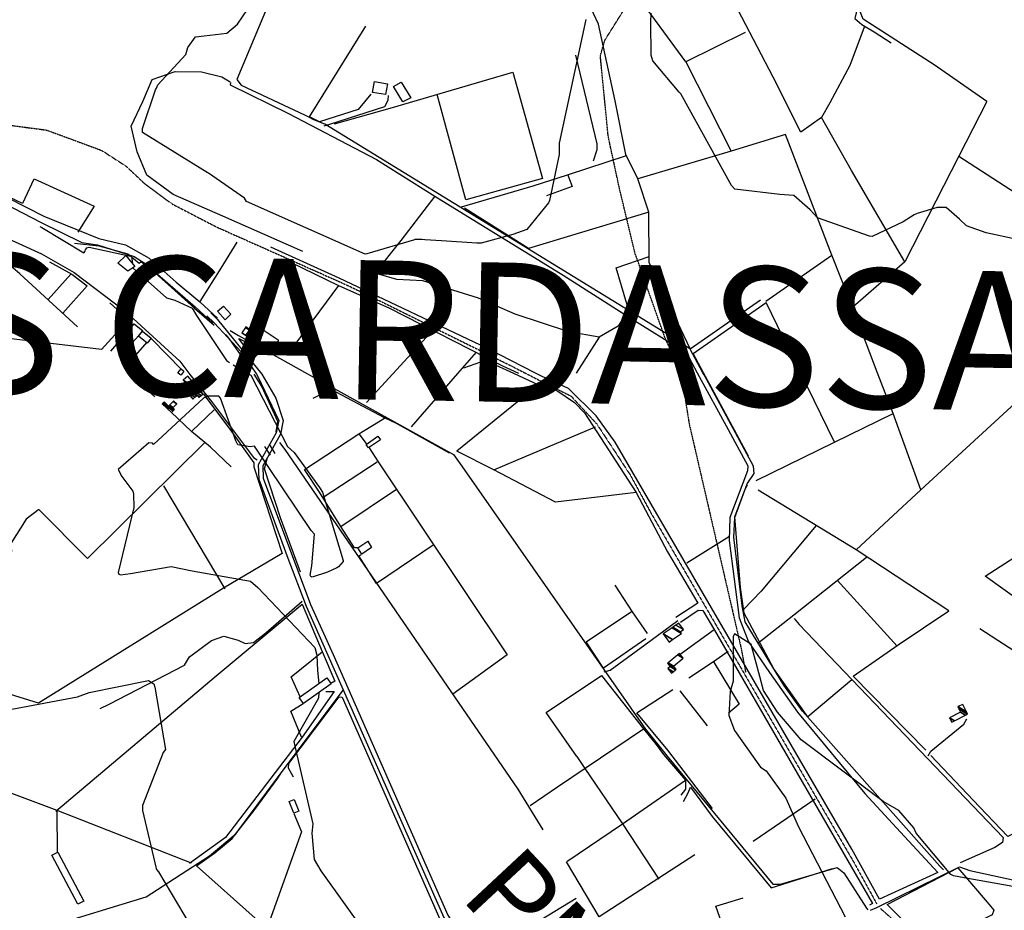
# Model space of a CAD drawing. Extents: x 512709 to 527037, y 4381815 to 4391100.
# Drawn here: x 525005 to 525888, y 4383676 to 4384475 of the extents above; entities that cross this region are included whole.
import ezdxf

# ---------------------------------------------------------------- set-up
doc = ezdxf.new("R2010")
doc.units = 0
doc.header["$MEASUREMENT"] = 0
doc.linetypes.add('HIDDEN', pattern=[0.375, 0.25, -0.125])
for name, color, linetype in [('1', 7, 'CONTINUOUS'), ('15', 7, 'CONTINUOUS'), ('36', 7, 'CONTINUOUS'), ('38', 7, 'CONTINUOUS'), ('42', 7, 'CONTINUOUS'), ('47', 7, 'CONTINUOUS'), ('50', 7, 'CONTINUOUS'), ('9', 7, 'CONTINUOUS')]:
    doc.layers.add(name, color=color, linetype=linetype)
doc.styles.get("Standard").update_dxf_attribs({"font": 'txt', "height": 0.2})

msp = doc.modelspace()

# ---------------------------------------------------------------- linework, layer by layer
at = {"layer": '15', "color": 5, "linetype": 'HIDDEN'}
for points in [[(524324.24, 4384623.44), (524328.83, 4384603.23), (524339.58, 4384510.19), (524348.53, 4384488.28), (524363.69, 4384463.85), (524368.34, 4384465.82), (524400.24, 4384473.38), (524434.86, 4384466.53), (524534.91, 4384448.29), (524573.71, 4384442.37), (524719.32, 4384404.1), (524733.39, 4384407.13), (524793.99, 4384406.77), (524828.14, 4384404.88), (524919.31, 4384395.08), (524956.87, 4384385.83), (525028.62, 4384376.36), (525078.04, 4384358.14), (525100.16, 4384343.81), (525116.5, 4384328.37), (525141.42, 4384309.95), (525181.33, 4384289.29), (525297.69, 4384237.44), (525329.87, 4384221.93)], [(525598.3, 4384158.11), (525583.64, 4384189.77), (525556.67, 4384265.99), (525542.59, 4384324.63), (525532.63, 4384370.95), (525525.59, 4384443.07), (525529.69, 4384457.14), (525563.68, 4384511.46), (525590.09, 4384534.54), (525608.85, 4384555.64)], [(525329.87, 4384221.93), (525446.28, 4384164.31), (525458.51, 4384158.03)], [(525458.51, 4384158.03), (525472.88, 4384150.67), (525499.24, 4384137.62), (525522.42, 4384112.51), (525552.24, 4384067.03), (525570.79, 4384032.98), (525753.96, 4383717.47), (525773.71, 4383681.64)], [(525598.09, 4384157.95), (525605.32, 4384112.55), (525651.92, 4383911.28), (525655.94, 4383889.59)], [(525776.34, 4383678.2), (525799.27, 4383657.61), (525856.17, 4383597.24), (525885.92, 4383577.2), (525909.02, 4383565.14), (525932.47, 4383560.32), (525983.45, 4383563.76), (526206.49, 4383579.67), (526254.29, 4383588.5), (526291.24, 4383605.02)]]:
    msp.add_lwpolyline(points, dxfattribs=at)
at = {"layer": '36', "color": 1, "linetype": 'Continuous'}
for points in [[(524783.27, 4384455.3), (524790.51, 4384442.88), (524802.49, 4384411.17), (524803.9, 4384393.83), (524808.94, 4384380.88), (524818.63, 4384373.11), (524841.44, 4384364.75), (524917.27, 4384343.67), (524994, 4384315.65), (525026.07, 4384298.95), (525075.48, 4384279.08), (525099.37, 4384273.48), (525120.68, 4384261.3), (525144.97, 4384239.95), (525166.05, 4384222.11), (525181.97, 4384207.55)], [(524778.18, 4384452.62), (524785.25, 4384440), (524796.51, 4384410.71), (524797.96, 4384392.95), (524804.34, 4384376.88), (524815.65, 4384367.81), (524839.6, 4384359.03), (524915.57, 4384337.91), (524991.42, 4384310.23), (525023.29, 4384293.63), (525060.28, 4384275.52), (525074.3, 4384273.2), (525107.28, 4384262.9), (525117.04, 4384256.52), (525162.09, 4384217.61), (525177.91, 4384203.13)], [(525172.51, 4384209.72), (525179.12, 4384203.4), (525203.61, 4384176.91), (525216.92, 4384157.27)], [(525176.04, 4384212.44), (525181.92, 4384206.24), (525221.7, 4384157.38), (525221.74, 4384157.28)], [(525216.93, 4384157.27), (525218.32, 4384155.24), (525237.02, 4384115.67), (525234.76, 4384104.66), (525218.58, 4384075.78), (525219.17, 4384063.04), (525245.24, 4383992.13), (525261.68, 4383948.96), (525385.16, 4383669.57), (525389.5, 4383662.67)], [(525221.75, 4384157.28), (525234.42, 4384135.59), (525241.1, 4384115.65), (525238.56, 4384103.24), (525222.62, 4384074.82), (525223.15, 4384063.74), (525265.38, 4383950.5), (525285.9, 4383905.59), (525388.66, 4383671.51), (525398.79, 4383655.43)]]:
    msp.add_lwpolyline(points, dxfattribs=at)
at = {"layer": '38', "color": 7, "linetype": 'Continuous'}
for points in [[(525821.54, 4384608.72), (525819.79, 4384603.51), (525793.31, 4384561.17), (525788.1, 4384558.04), (525784.47, 4384550.57), (525760.97, 4384505.34), (525757.86, 4384493.12), (525753.99, 4384476.44), (525760.19, 4384471.13), (525771.43, 4384464.51), (525786.53, 4384454.65)], [(525190.12, 4384573.62), (525192.16, 4384571.97), (525238.42, 4384557.89), (525247.9, 4384558.39), (525252.59, 4384555.91), (525252.42, 4384548.48), (525199.36, 4384421.73), (525203.31, 4384416.53), (525259.97, 4384390.01), (525267.15, 4384386.55)], [(525277.74, 4384380.21), (525282.91, 4384381.72), (525332.2, 4384397.55), (525335.28, 4384403.07), (525335.45, 4384407.39)], [(525617.64, 4384158.53), (525606.17, 4384179.81), (525594.89, 4384187.35), (525278.22, 4384381.63), (525266.91, 4384386.05)], [(524917.71, 4384314.16), (524918.9, 4384313.12), (525024.15, 4384265.38), (525053.43, 4384248.62), (525099.31, 4384213.9), (525117.2, 4384197.45), (525148.17, 4384168.78), (525157.34, 4384157.08)], [(525193.32, 4384196.36), (525201, 4384192.07), (525237.62, 4384171.49), (525262.9, 4384157.41)], [(525157.35, 4384157.08), (525176.58, 4384132.62), (525214.31, 4384082.44), (525217.49, 4384080.23)], [(525262.92, 4384157.41), (525283.94, 4384145.73), (525393.76, 4384085.06), (525401.42, 4384074.7), (525566.26, 4383838.55), (525585.45, 4383814.29), (525680.52, 4383699.39), (525687.4, 4383699.31), (525738.06, 4383714.24), (525744.01, 4383709.67), (525764.3, 4383677.94), (525765.59, 4383676.41)], [(525833.46, 4383712.24), (525830.12, 4383715.64), (525707.09, 4383854.82), (525690.27, 4383878.04), (525655.56, 4383934.79), (525652.94, 4383949.14), (525645.5, 4384011), (525646.26, 4384028.65), (525657.44, 4384058.8), (525663.59, 4384068.17), (525663.08, 4384074.53), (525618.68, 4384156.64), (525617.65, 4384158.53)], [(525237.57, 4384095.77), (525242.61, 4384089.75), (525451.58, 4383784.55), (525474.06, 4383748.15)], [(525076.68, 4383857.02), (525084.83, 4383860.99), (525152.44, 4383896.14), (525156.99, 4383903.51), (525176.76, 4383918.16), (525187.86, 4383922.01), (525200.6, 4383918.42), (525206.87, 4383915.33), (525214.41, 4383916.38), (525225.28, 4383925.14), (525258.11, 4383953.52)], [(525529.02, 4383890.08), (525534.4, 4383891.49), (525565.56, 4383914.17), (525595.27, 4383936.2)], [(525699.64, 4383938.02), (525703.93, 4383932.48), (525887.15, 4383741.4), (525886.45, 4383736.76), (525879.63, 4383732.37), (525848.4, 4383718.59)], [(524455.83, 4383407.93), (524459.65, 4383409.69), (524796.85, 4383524.79), (524808.32, 4383534.25), (524837.31, 4383560.44), (524873.5, 4383582.17), (525002.7, 4383653.79), (525027.94, 4383660.5), (525117.94, 4383687.98), (525174.89, 4383724.69), (525198.55, 4383744.65), (525245.53, 4383807.77), (525295, 4383873.97)], [(525819.78, 4383814.7), (525822.18, 4383818.83), (525851.87, 4383842.91), (525854.45, 4383847.78)], [(525767.97, 4383676.12), (525773.66, 4383678.55), (525848.05, 4383714.95), (525857.25, 4383711.6), (525912.15, 4383699.79), (525942.36, 4383697.31), (525978.09, 4383696.43), (525999.11, 4383704.86), (526022.03, 4383713.58), (526041.19, 4383720.75)]]:
    msp.add_lwpolyline(points, dxfattribs=at)
at = {"layer": '42', "color": 7, "linetype": 'Continuous'}
for p, q in [((525228.47, 4384094.3), (525233.41, 4384085.95)), ((525229.66, 4384084.64), (525224.45, 4384092.42))]:
    msp.add_line(p, q, dxfattribs=at)
at = {"layer": '47', "color": 1, "linetype": 'Continuous'}
msp.add_line((525148.16, 4384157.05), (525146.49, 4384158.38), dxfattribs=at)
for points in [[(525322.97, 4384419.87), (525334.47, 4384417.86), (525332.78, 4384408.22), (525321.28, 4384410.23)], [(525347, 4384419.51), (525355.55, 4384405.17), (525348.49, 4384401.71), (525340.01, 4384415.59)], [(525092.54, 4384257), (525099.74, 4384263.81), (525107.99, 4384253.8), (525101.7, 4384249.71)], [(525188.85, 4384206.15), (525182.08, 4384213.79), (525187.28, 4384218.2), (525194, 4384211.02)], [(525114.75, 4384195.81), (525122.47, 4384189.52), (525118.8, 4384185.01), (525111.08, 4384191.3)], [(525315.34, 4384094.1), (525325.81, 4384101.72), (525328.24, 4384098.2), (525317.61, 4384090.96)], [(525307.83, 4384001.38), (525316.91, 4384007.29), (525320.16, 4384001.76), (525311.46, 4383995.79)], [(525284.01, 4383879.21), (525259.07, 4383861.6), (525255.28, 4383866.97), (525280.22, 4383884.58)], [(525250.53, 4383763.25), (525246.43, 4383773.69), (525250.92, 4383775.45), (525255.02, 4383765.01)], [(525038.68, 4383728.18), (525062.13, 4383684.24), (525056.84, 4383681.42), (525033.39, 4383725.36)]]:
    msp.add_lwpolyline(points, close=True, dxfattribs=at)
for points in [[(525146.49, 4384158.38), (525149.38, 4384162.07), (525151.97, 4384160.04), (525149.63, 4384157.06)], [(525149.63, 4384157.06), (525149.08, 4384156.35), (525148.17, 4384157.05)]]:
    msp.add_lwpolyline(points, dxfattribs=at)
at = {"layer": '50', "color": 1, "linetype": 'Continuous'}
for p, q in [((525798.88, 4384258.09), (525752.07, 4384217.28)), ((525029.99, 4384224.32), (525050.34, 4384246.88)), ((525029.99, 4384224.32), (525050.34, 4384246.88)), ((525606.33, 4384180.09), (525669.3, 4384223.99)), ((525705.07, 4384158.81), (525674.34, 4384221.71)), ((525339.51, 4384157.66), (525376.2, 4384197.49)), ((525524.46, 4384190.37), (525503.94, 4384158.18)), ((525397.81, 4384157.84), (525414.53, 4384176.93)), ((525125.75, 4384136.95), (525103.6, 4384156.91)), ((525125.75, 4384136.95), (525103.6, 4384156.91)), ((525315.76, 4384131.87), (525339.51, 4384157.66)), ((525356, 4384110.09), (525397.81, 4384157.84)), ((525735.64, 4384096.33), (525705.08, 4384158.81)), ((525158.87, 4384106.12), (525179.17, 4384125.25)), ((525158.87, 4384106.12), (525179.17, 4384125.25)), ((525308.95, 4384103.69), (525331.76, 4384117.73)), ((525308.95, 4384103.69), (525331.76, 4384117.73)), ((525276.99, 4384046.72), (525325.4, 4384078.65)), ((525133.7, 4384057.02), (525188.73, 4383964.6)), ((525557.78, 4384050.98), (525485.41, 4384042.31)), ((525641.53, 4384011.61), (525603.16, 4383987.51)), ((525641.53, 4384011.61), (525603.16, 4383987.51)), ((525838.48, 4383944.84), (525755.18, 4383999.61)), ((525738.04, 4383972.33), (525792.02, 4383913.17)), ((525597.36, 4383905.96), (525627.79, 4383928.01)), ((525597.36, 4383905.96), (525627.79, 4383928.01)), ((525751.24, 4383882.68), (525711.9, 4383849.73)), ((525597.05, 4383873.07), (525621.51, 4383841.6)), ((525597.05, 4383873.07), (525621.51, 4383841.6)), ((525662.85, 4383737.88), (525718.31, 4383776.05)), ((525038.48, 4383727.72), (525038.05, 4383765.23)), ((525038.48, 4383727.72), (525038.05, 4383765.23)), ((525504.04, 4383686.49), (525417.65, 4383634.22))]:
    msp.add_line(p, q, dxfattribs=at)
for points in [[(525872.5, 4384402.06), (525847.27, 4384352.99), (525798.88, 4384258.09), (525751.11, 4384340.02), (525724.2, 4384387.77), (525705.45, 4384374.48), (525680.82, 4384423.74), (525638.45, 4384504.9), (525661.9, 4384552.5), (525691.29, 4384612.82), (525715.13, 4384663.59)], [(525602.41, 4384437.54), (525643.1, 4384357.45), (525559.12, 4384332.68), (525548.57, 4384354.52), (525539.03, 4384402.64), (525523.88, 4384471.44), (525514.95, 4384490.68), (525505.01, 4384496.02), (525437.65, 4384552.37), (525436.86, 4384554.89), (525472.17, 4384611.79), (525481.95, 4384629.57)], [(525872.5, 4384402.06), (525825.27, 4384434.84), (525761.45, 4384476.01), (525759.03, 4384481.87), (525762.22, 4384491.54), (525775.33, 4384532.31)], [(525655.48, 4384463.87), (525602.41, 4384437.54), (525555.21, 4384502)], [(525319.72, 4384408.51), (525308.29, 4384394.77), (525273.47, 4384383.69), (525264.73, 4384388.22), (525315.28, 4384469.61)], [(525762.49, 4384468.69), (525749.43, 4384434.24), (525731.59, 4384400.81), (525724.2, 4384387.77)], [(525503.3, 4384443.71), (525522.42, 4384363.88), (525522.46, 4384358.59), (525519.2, 4384348.3)], [(525258.68, 4384267.29), (525186.74, 4384299.12), (525142.24, 4384318.6), (525118.77, 4384335.93), (525109.88, 4384356.87), (525104.67, 4384379.89), (525115.14, 4384401.97), (525123.41, 4384421.83), (525144.03, 4384428.85), (525167.7, 4384428.79), (525185.98, 4384424.27), (525193.37, 4384419.56)], [(525286.99, 4384381.83), (525339.15, 4384396.6), (525447.06, 4384428.29), (525473.76, 4384332.96), (525404.96, 4384313.65), (525379.05, 4384408.22)], [(525193.66, 4384419.07), (525193.44, 4384416.86), (525245.79, 4384391.27), (525324.82, 4384349.9), (525377.21, 4384317.12), (525492.27, 4384246.15), (525549.85, 4384209.43)], [(525674.17, 4384222.78), (525733.42, 4384264.12), (525691.8, 4384372.35), (525643.1, 4384357.45)], [(525400.86, 4384307.46), (525465.37, 4384326.28), (525496.18, 4384336.27), (525549.1, 4384353.63)], [(525951.57, 4384351.97), (525949.01, 4384340.75), (525928.7, 4384299.88), (525847.25, 4384352.51)], [(525017.28, 4384332.19), (525006.91, 4384310.47), (524982.91, 4384321.8), (524972.79, 4384326.22), (524982.33, 4384347.13)], [(525017.39, 4384332.46), (525071.26, 4384308.2), (525056.83, 4384284.61)], [(525496.22, 4384336.68), (525500.24, 4384325.84), (525477.26, 4384317.21)], [(525496.22, 4384336.68), (525500.24, 4384325.84), (525477.26, 4384317.21)], [(525606.33, 4384180.09), (525569.44, 4384257.5), (525569.13, 4384302.77), (525559.12, 4384332.68)], [(525377.05, 4384317.1), (525346.44, 4384277.24), (525322.92, 4384247.58)], [(525569.13, 4384302.77), (525461.05, 4384270.18), (525403.64, 4384306.29)], [(525056.43, 4384199.69), (525004.76, 4384247.19), (524992.16, 4384257.96), (524940.91, 4384274.49), (524901.57, 4384269.64)], [(525053.82, 4384274.69), (525075.45, 4384272.49), (525101.51, 4384265.36), (525111.74, 4384257.02), (525113.5, 4384258.4), (525126.12, 4384248.2), (525161.43, 4384216.56), (525179, 4384201.18)], [(525166.59, 4384222.56), (525185.23, 4384252.27), (525199.72, 4384275.79)], [(525467.45, 4384158.06), (525423.67, 4384180.62), (525291.22, 4384243.38), (525229.99, 4384271.14)], [(525551.79, 4384212.43), (525539.74, 4384252.83), (525569.47, 4384262.91)], [(525774.1, 4384159.03), (525751.77, 4384217.46), (525733.42, 4384264.12)], [(525031.32, 4384257.95), (525051.2, 4384246.87), (525065.22, 4384236.68), (525043.24, 4384212.12)], [(525213.14, 4384200.52), (525247.6, 4384257.85), (525290.71, 4384236.94), (525250.62, 4384182.64)], [(525547.73, 4384210.63), (525541.5, 4384200.2), (525524.46, 4384190.37), (525497.24, 4384195.32), (525449.09, 4384211), (525416.36, 4384225.42), (525366.42, 4384241.11), (525343.03, 4384242.1), (525326.59, 4384247.06), (525322.92, 4384247.58)], [(525290.71, 4384236.94), (525335.89, 4384216.82), (525437.76, 4384164.83), (525452.03, 4384158.01)], [(525085.5, 4384221.27), (525102.27, 4384206.06), (525077.99, 4384179.49), (524898.05, 4384200.7)], [(525618.16, 4384158.54), (525608.77, 4384175.79), (525674.34, 4384221.71)], [(525549.85, 4384209.43), (525602.83, 4384176.38), (525612.53, 4384158.52)], [(525086.38, 4384178.01), (525107.12, 4384202.33), (525115.06, 4384196.13)], [(525086.38, 4384178.01), (525107.12, 4384202.33), (525115.06, 4384196.13)], [(525118.55, 4384185.86), (525104.35, 4384169.61), (525096.85, 4384175.83), (525111.53, 4384192)], [(525189.39, 4384192.62), (525193.06, 4384188), (525211.01, 4384162.49), (525205.57, 4384157.23)], [(525224.03, 4384196.45), (525236.53, 4384188.03), (525235.83, 4384183.96), (525231.88, 4384178.53), (525214.37, 4384188.34), (525217.61, 4384193.26)], [(525122.55, 4384189.16), (525136.87, 4384174.51), (525149.38, 4384161.87)], [(525122.55, 4384189.16), (525136.87, 4384174.51), (525149.38, 4384161.87)], [(525219.48, 4384180.18), (525221.9, 4384178.79), (525214.75, 4384171.66), (525209.04, 4384178.89), (525201.31, 4384189.18), (525210.19, 4384184.77)], [(525219.48, 4384180.18), (525221.9, 4384178.79), (525214.75, 4384171.66), (525209.04, 4384178.89), (525201.31, 4384189.18), (525210.19, 4384184.77)], [(525403.09, 4384162.94), (525418.48, 4384168.34), (525425.29, 4384168.3), (525447.72, 4384158)], [(525214.76, 4384157.26), (525221.97, 4384145.75), (525235.85, 4384114.9), (525234.37, 4384105.52)], [(525447.73, 4384158), (525470.1, 4384147.74), (525396.81, 4384088.18)], [(525828.55, 4383709.86), (525775.99, 4383685.85), (525751.33, 4383730.96), (525538.82, 4384096.3), (525521.8, 4384119.68), (525496.97, 4384144.36), (525473.33, 4384155.05), (525467.47, 4384158.06)], [(525612.54, 4384158.52), (525640.24, 4384107.59), (525657.84, 4384075.09), (525657.62, 4384070.49), (525641.81, 4384028.43), (525641.21, 4384007.91), (525650.16, 4383938.45), (525658.67, 4383917.01), (525677.3, 4383889.49), (525702.44, 4383853.74), (525762.87, 4383780.64), (525798.42, 4383742.14), (525828.55, 4383709.86)], [(525658.62, 4384083.5), (525631.77, 4384133.63), (525618.17, 4384158.54)], [(525920.44, 4384151.75), (525813.06, 4384053.54), (525788.31, 4384121.91), (525774.11, 4384159.03)], [(525470.1, 4384147.74), (525486.55, 4384142.71), (525502.28, 4384131.84), (525511.42, 4384122.39), (525557.78, 4384050.98), (525585.92, 4383997.76), (525613.1, 4383951.54), (525593.29, 4383938.76)], [(525169.44, 4384139.32), (525193.1, 4384108), (525214.53, 4384077.71), (525214.73, 4384073.95), (525240.08, 4383996.15), (525187.53, 4383965.17), (525021.53, 4383861.98), (524850.45, 4383914.7)], [(525268.03, 4384135.73), (525283.61, 4384143.91), (525331.62, 4384118.21), (525342.31, 4384113.27), (525389.82, 4384086.6)], [(525194.43, 4384074.15), (525175.69, 4384091.8), (525158.81, 4384105.87), (525140.6, 4384123.23)], [(525665.58, 4384061.82), (525735.64, 4384096.33), (525788.31, 4384121.91)], [(525961.38, 4384110.51), (526007.27, 4384064.57), (526082.05, 4383991.9), (526080.53, 4383989.8), (525923.95, 4383891.25), (525866.09, 4383928.56)], [(525292.62, 4384020.58), (525273.43, 4384051.33), (525260.09, 4384071.55), (525308.95, 4384103.69), (525315.52, 4384094.89)], [(525430.02, 4384071.37), (525449.7, 4384079.71), (525521.31, 4384110.1)], [(525170.68, 4384095.93), (525065.36, 4383991.68), (525021.61, 4384035.64), (525010.38, 4384027.18), (524996.48, 4384005.07), (524997.15, 4383998.08), (524937.72, 4383978.24), (524878.34, 4383991.92)], [(525318.07, 4384091.07), (525326.08, 4384078.48), (525441.99, 4383905.21), (525393.29, 4383869.95)], [(525485.41, 4384042.31), (525430.02, 4384071.37), (525396.81, 4384088.18)], [(525256.65, 4383979.56), (525238.59, 4384028.22), (525224.24, 4384072.2), (525226.68, 4384081.25)], [(525711.9, 4383849.73), (525681.2, 4383892.74), (525654.64, 4383942.64), (525651.23, 4383965.84), (525646.29, 4384029.12), (525655.56, 4384054.09), (525657.67, 4384057.84)], [(525307.71, 4384001.45), (525304.89, 4384001.36), (525292.62, 4384020.58), (525342.68, 4384053.92)], [(525813.06, 4384053.54), (525755.18, 4383999.61), (525667.12, 4384053.09)], [(525719.14, 4384021.44), (525669.95, 4383962.5), (525654.04, 4383946.05)], [(525376.57, 4384004.3), (525324.61, 4383969.4), (525308.93, 4383994.05), (525311.24, 4383995.42)], [(525902.65, 4383953.22), (525870.8, 4383975.75), (525915.62, 4384004.63)], [(525764.53, 4383992.8), (525699.32, 4383940.97), (525666.79, 4383915.31)], [(525538.49, 4383967.69), (525554.01, 4383943.97), (525567.62, 4383924.49)], [(525037.11, 4383764.93), (525180.76, 4383886.31), (525258.13, 4383950.88), (525276.01, 4383908.17), (525287.21, 4383881.7), (525283.89, 4383879.59)], [(525566.5, 4383919.69), (525528.36, 4383893.4), (525512.84, 4383917.06), (525553.71, 4383944.18)], [(525597.46, 4383934.48), (525613.46, 4383945.45), (525617.68, 4383945.16), (525627.95, 4383927.51), (525769.97, 4383681.96), (525767.25, 4383680.59)], [(525817.78, 4383819.56), (525752.49, 4383886.21), (525792.73, 4383914.33), (525838.48, 4383944.84)], [(525256.29, 4383867.59), (525248.24, 4383885.61), (525275.86, 4383908.08)], [(525605.04, 4383884.77), (525627.18, 4383899.15), (525640.27, 4383908.68)], [(525605.04, 4383884.77), (525627.18, 4383899.15), (525640.27, 4383908.68)], [(526138.3, 4383913.74), (526119.01, 4383902.6), (526098.51, 4383887.06), (526065.28, 4383854.68), (525980.97, 4383790.39), (525955.3, 4383773.03), (525891.28, 4383742.32), (525865.77, 4383768.83), (525822.19, 4383814.98)], [(525626.76, 4383899.7), (525650.26, 4383861.07), (525640.51, 4383852.91)], [(525504.38, 4383813.94), (525477.11, 4383853.5), (525526.54, 4383886.61), (525564.38, 4383838.89)], [(525279.2, 4383872.47), (525286.84, 4383872.47), (525257.92, 4383831.22), (525189.11, 4383741.31), (525157.02, 4383717.89)], [(525626.37, 4383767.34), (525586.25, 4383819.54), (525558.24, 4383853.19), (525590.56, 4383874.12)], [(525250.25, 4383795.46), (525245.87, 4383803.4), (525246.11, 4383807.57), (525291.12, 4383867.7), (525293.78, 4383867.41), (525384.73, 4383660.46), (525388.69, 4383643.88), (525385.44, 4383604.94), (525383.92, 4383589.02), (525377.21, 4383576.35), (525356.33, 4383545.08), (525337.65, 4383560.22), (525163.22, 4383715.73), (525179.78, 4383727.39), (525195.17, 4383740.27), (525215.65, 4383766.4), (525236.25, 4383794.69), (525238.95, 4383798.8)], [(525257.42, 4383831.38), (525247.82, 4383854.81), (525258.91, 4383861.53)], [(525257.42, 4383831.38), (525247.82, 4383854.81), (525258.91, 4383861.53)], [(524825.01, 4383846.51), (524883.36, 4383823.72), (525037.84, 4383765.8), (525158.36, 4383718.47)], [(525462.73, 4383769.95), (525487.05, 4383786.64), (525564.38, 4383838.89), (525575.61, 4383824.8), (525582.37, 4383815.86), (525602.01, 4383792.73)], [(525504.38, 4383813.94), (525511.55, 4383803.35), (525545.4, 4383753.54), (525578.17, 4383703.79)], [(525495.47, 4383719.83), (525545.4, 4383753.54), (525602.01, 4383792.73), (525602.06, 4383784.82), (525597.97, 4383779.27)], [(525600.37, 4383773.53), (525604.51, 4383781.35), (525606.38, 4383786.38), (525625.86, 4383760.2), (525678.8, 4383696.01), (525733.99, 4383713.43)], [(525250.42, 4383762.69), (525257.41, 4383746.3), (525227.29, 4383661.86)], [(525610.5, 4383725.71), (525524.64, 4383670.1), (525495.27, 4383719.58)], [(525820.54, 4383643.38), (525782.88, 4383681.01), (525846.38, 4383714.08), (525872.69, 4383683.33), (525878.73, 4383676.09), (525877.15, 4383671.95), (525863.65, 4383664.84), (525820.54, 4383643.38)], [(525648.07, 4383626.21), (525629.35, 4383679.51), (525653.74, 4383687.08)]]:
    msp.add_lwpolyline(points, dxfattribs=at)
at = {"layer": '9', "color": 30, "linetype": 'Continuous'}
msp.add_line((525104.87, 4384262.75), (525105.73, 4384256.53), dxfattribs=at)
for points in [[(525127.18, 4384414.08), (525128.52, 4384416.91), (525153.72, 4384444.31), (525155.28, 4384450.44), (525162.21, 4384460.14), (525170.06, 4384460.91), (525190.4, 4384463.43), (525200, 4384471.49), (525213.34, 4384491.24), (525209.51, 4384496.53), (525192.34, 4384516.72), (525190.57, 4384522.92), (525184.77, 4384533.07), (525179.43, 4384534.36), (525131.75, 4384550.25), (525129.08, 4384551.42), (525064.29, 4384550.18), (525061.76, 4384551.77), (525027.47, 4384576.39), (525026.68, 4384578.71), (525014.22, 4384635.85), (525007.55, 4384645.96), (525002.68, 4384649.36)], [(526261.31, 4384527.39), (526260.04, 4384526.65), (526231.56, 4384519.6), (526220.88, 4384519.3), (526135.12, 4384520.98), (526133.12, 4384519.07), (526086.55, 4384447.88), (526085.86, 4384445.14), (526009.32, 4384363.01), (526004.99, 4384360.31), (525994.63, 4384342.16), (525992.63, 4384333.98), (525964.86, 4384259.63), (525960.35, 4384254.36), (525957.91, 4384253.19), (525953.6, 4384254.23), (525899.53, 4384278.23), (525871.84, 4384284.11), (525854.14, 4384290.53), (525847.81, 4384296.44), (525836.01, 4384306.94), (525827.83, 4384306.78), (525810.02, 4384301.61), (525807.33, 4384300.29)], [(525807.33, 4384300.29), (525797.32, 4384294.13), (525769.52, 4384280.69), (525767.21, 4384281.26), (525720.53, 4384297.7), (525713.75, 4384304.81), (525699.29, 4384317.65), (525686.81, 4384318.53), (525646.42, 4384323.18), (525643.18, 4384326.47), (525597.82, 4384408.82), (525596.19, 4384410.36), (525572.63, 4384438.66), (525571.33, 4384443.67), (525570.81, 4384472.94), (525571.12, 4384481.31)], [(525512.58, 4384475.52), (525488.67, 4384364.64), (525488.77, 4384354.37), (525480.07, 4384313.14), (525479.09, 4384311.15), (525459.62, 4384287.23), (525447.07, 4384282.62), (525418.63, 4384274.77), (525414.79, 4384274.88), (525383.01, 4384276.95), (525368.16, 4384277.89)], [(525368.16, 4384277.89), (525365.3, 4384278.04), (525359.16, 4384278.11), (525358.97, 4384277.88), (525315.94, 4384265.11), (525314.58, 4384265.03), (525208.16, 4384312.15), (525206.2, 4384315.35), (525174.09, 4384337.56), (525172.87, 4384338.22), (525114.81, 4384374.2), (525114.69, 4384377.64), (525126.52, 4384412.44), (525127.18, 4384414.08)], [(525022.74, 4384289.8), (525024.28, 4384288.93), (525062.02, 4384266.26), (525062.31, 4384266.39), (525062.95, 4384267.49), (525063.2, 4384268.13), (525063.45, 4384268.81)], [(525063.45, 4384268.81), (525064.75, 4384270.63), (525066.93, 4384271.29), (525104.01, 4384263.22), (525104.87, 4384262.75)], [(525106.39, 4384252.76), (525106.51, 4384252.3), (525136.41, 4384225.71), (525143.63, 4384223.56), (525159.22, 4384216.46), (525163.17, 4384210.02), (525190.21, 4384169.45), (525192.92, 4384167.71)], [(525196.23, 4384165.62), (525204.86, 4384160.25), (525210.17, 4384157.25)], [(525210.18, 4384157.25), (525211.81, 4384156.34), (525245, 4384092.17), (525250.81, 4384086.93), (525273.7, 4384055.4), (525276.28, 4384051.32), (525294.92, 4383990.04), (525294.89, 4383989.14), (525290.62, 4383984.29), (525289, 4383983.45)], [(525289, 4383983.45), (525280.72, 4383979.47), (525266.85, 4383974.89), (525265.81, 4383975.59), (525265.21, 4383976.77), (525266.64, 4383985.12), (525269.02, 4384013.59), (525266.13, 4384016.79), (525215.27, 4384092.63), (525211.36, 4384091.98), (525200.14, 4384093.69), (525198.61, 4384097.32), (525184.87, 4384135.78), (525183.19, 4384137.56), (525172.73, 4384137.58), (525169.37, 4384135.65), (525124.55, 4384093.97), (525123.57, 4384095.38), (525120.28, 4384095.6), (525092.79, 4384071.66), (525096.05, 4384065.51), (525106.2, 4384052.14), (525106.79, 4384049.39)], [(525106.79, 4384049.39), (525106.89, 4384037.54), (525092.82, 4383979.11), (525093.59, 4383977.77), (525094.88, 4383976.95), (525103.92, 4383978.24), (525140.37, 4383984.54), (525159.25, 4383980.68), (525211.55, 4383971.54), (525218.26, 4383965.65), (525269.47, 4383911.85), (525271.16, 4383905.04), (525271.87, 4383891.35), (525272.94, 4383879.44)], [(525842.58, 4383706.88), (525840.06, 4383708.04), (525809.12, 4383745.11), (525806.96, 4383750.06), (525793.41, 4383765.38), (525779.52, 4383773.55), (525705.71, 4383829.05), (525684.47, 4383853.83), (525671.96, 4383873.32), (525668.6, 4383885.84), (525660.97, 4383914.65), (525658.94, 4383916.1), (525646.08, 4383924.25), (525644.71, 4383921.58), (525644.68, 4383881.57), (525642.05, 4383872.5), (525640.96, 4383850.83), (525645.87, 4383837.28), (525669.44, 4383804.57), (525674.42, 4383801.04), (525691.95, 4383776.72), (525703.33, 4383750.81), (525745.2, 4383670.1)], [(524915.49, 4383832.38), (524920.75, 4383835.26), (524992.32, 4383856.71), (524997.44, 4383856.61), (525056.46, 4383867.71), (525066.92, 4383871.32), (525120.19, 4383882.17), (525124.82, 4383879.28), (525125.82, 4383876.35), (525135.41, 4383820.23), (525133.14, 4383817.45), (525114.64, 4383769.91), (525114.76, 4383765.56), (525127.05, 4383713.52), (525127, 4383713.44), (525127.36, 4383712.49), (525129.04, 4383710.4), (525157.54, 4383662.54), (525159.18, 4383654.16), (525164.58, 4383621.31), (525171.19, 4383611.36), (525182.85, 4383593.09), (525184.02, 4383589.35)], [(525272.96, 4383871.4), (525272.53, 4383866.5), (525250.64, 4383827.44), (525251.39, 4383823.32), (525267.59, 4383753.58), (525266.67, 4383745.2), (525268.83, 4383721.61), (525274.85, 4383711.33), (525318.37, 4383650.34), (525327.61, 4383642.37), (525354.5, 4383612.62), (525353.6, 4383609.67), (525330.73, 4383561.55), (525329.44, 4383560.65)], [(525944.63, 4383688.51), (525852.11, 4383705.06), (525842.58, 4383706.88)]]:
    msp.add_lwpolyline(points, dxfattribs=at)

# ---------------------------------------------------------------- texts
at = {"layer": '1', "color": 7, "linetype": 'Continuous'}
for s, height, rotation, p in [('SANT LLOREN¥ DES CARDASSAR', 125, 359, (523475.74, 4384166.65)), ('PMV-402-2', 75, 313, (525398.37, 4383687.93))]:
    msp.add_text(s, height=height, rotation=rotation, dxfattribs=at).set_placement(p)

# ---------------------------------------------------------------- meshes
at = {"layer": '47', "color": 1, "linetype": 'Continuous'}
mesh = msp.add_polyface(dxfattribs=at)
corners = [(525207.49, 4384191.88), (525203.88, 4384194.2), (525207.527702, 4384191.938403), (525203.88, 4384194.2), (525207.027938, 4384199.089737), (525216.85, 4384193), (525210.681785, 4384196.82433), (525207.09602, 4384199.195489), (525216.918086, 4384193.10575), (525210.75, 4384196.93), (525207.307863, 4384199.524548), (525211.17, 4384197.13), (525217.129941, 4384193.434802), (525207.35, 4384199.59), (525211.212124, 4384197.19546), (525217.17208, 4384193.500252), (525213.239298, 4384200.34567), (525219.2, 4384196.65), (525213.3, 4384200.44)]
mesh.append_faces([[corners[k] for k in face] for face in [(0, 0, 2, 3), (1, 2, 6, 4), (4, 6, 9, 7), (5, 5, 8, 9), (7, 8, 12, 10), (10, 11, 13, 13), (11, 12, 15, 14), (14, 15, 17, 16), (16, 17, 18, 18)]], dxfattribs={"vtx0": -1, "vtx2": -1, "color": 1})
mesh = msp.add_polyface(dxfattribs=at)
corners = [(525159.98, 4384134.93), (525161.807293, 4384136.494238), (525155.04, 4384140.69), (525165.43, 4384136.43), (525163.285472, 4384137.75962), (525156.514167, 4384141.957869), (525166.014092, 4384136.93065), (525163.87, 4384138.26), (525157.097108, 4384142.459233), (525167.389693, 4384138.109737), (525158.47, 4384143.64), (525169.14, 4384139.61), (525153.732328, 4384149.162848), (525166.76122, 4384142.384952), (525151.35, 4384151.94), (525155.51, 4384155.51), (525155.51, 4384155.51)]
mesh.append_faces([[corners[k] for k in face] for face in [(0, 0, 1, 2), (2, 1, 4, 5), (5, 4, 7, 8), (3, 3, 6, 7), (8, 6, 9, 10), (10, 9, 11, 12), (12, 11, 13, 14), (14, 13, 16, 15)]], dxfattribs={"vtx0": -1, "vtx2": -1, "color": 1})
mesh = msp.add_polyface(dxfattribs=at)
corners = [(525140.72, 4384122.71), (525140.72, 4384122.71), (525132.52, 4384130.55), (525142.374939, 4384124.43988), (525133.429193, 4384131.501728), (525138.19, 4384128.55), (525143.284951, 4384125.3911), (525133.514165, 4384131.590676), (525137.769812, 4384128.95215), (525138.274978, 4384128.638944), (525143.37, 4384125.48), (525133.809578, 4384131.899909), (525136.308991, 4384130.350259), (525138.570412, 4384128.948164), (525141.89, 4384126.89), (525134.23, 4384132.34), (525138.990863, 4384129.388237), (525142.310177, 4384127.330242), (525142.132732, 4384132.676726), (525145.45, 4384130.62), (525142.69, 4384133.26)]
mesh.append_faces([[corners[k] for k in face] for face in [(0, 1, 3, 2), (2, 3, 6, 4), (4, 5, 8, 7), (5, 6, 10, 9), (7, 8, 12, 11), (9, 10, 14, 13), (11, 12, 15, 15), (13, 14, 17, 16), (16, 17, 19, 18), (18, 19, 20, 20)]], dxfattribs={"vtx0": -1, "vtx2": -1, "color": 1})
mesh = msp.add_polyface(dxfattribs=at)
corners = [(525587.22, 4383916.67), (525582.06, 4383924.15), (525590.486772, 4383918.925352), (525582.06, 4383924.15), (525590.03696, 4383929.652335), (525598.46, 4383924.43), (525590.751271, 4383930.145051), (525597.34, 4383926.06), (525593.491276, 4383932.035048), (525600.08, 4383927.95), (525596.05, 4383933.8)]
mesh.append_faces([[corners[k] for k in face] for face in [(0, 0, 2, 3), (1, 2, 5, 4), (4, 5, 7, 6), (6, 7, 9, 8), (8, 9, 10, 10)]], dxfattribs={"vtx0": -1, "vtx2": -1, "color": 1})
mesh = msp.add_polyface(dxfattribs=at)
corners = [(525589.56, 4383888.95), (525589.56, 4383888.95), (525586.28, 4383893.03), (525590.996655, 4383890.105646), (525588.35, 4383894.69), (525593.063067, 4383891.767871), (525587.003643, 4383896.360781), (525593.65, 4383892.24), (525585.86, 4383897.78), (525592.499547, 4383893.663441), (525586.384153, 4383898.201654), (525591.29, 4383895.16), (525595.150633, 4383905.253836), (525600.06, 4383902.21), (525596.65, 4383906.46)]
mesh.append_faces([[corners[k] for k in face] for face in [(0, 1, 3, 2), (2, 3, 5, 4), (4, 5, 7, 6), (6, 7, 9, 8), (8, 9, 11, 10), (10, 11, 13, 12), (12, 13, 14, 14)]], dxfattribs={"vtx0": -1, "vtx2": -1, "color": 1})
mesh = msp.add_polyface(dxfattribs=at)
corners = [(525841.05, 4383844.73), (525843.498628, 4383846.026024), (525838.96, 4383848.84), (525853.214228, 4383851.168352), (525848.76, 4383853.93), (525855.05, 4383852.14), (525847.341863, 4383856.919091), (525855.05, 4383852.14), (525846.44, 4383858.82), (525854.108575, 4383854.065438), (525850.85, 4383860.73)]
mesh.append_faces([[corners[k] for k in face] for face in [(0, 0, 1, 2), (2, 1, 3, 4), (4, 3, 5, 6), (6, 7, 9, 8), (8, 9, 10, 10)]], dxfattribs={"vtx0": -1, "vtx2": -1, "color": 1})

doc.saveas('drawing.dxf')
